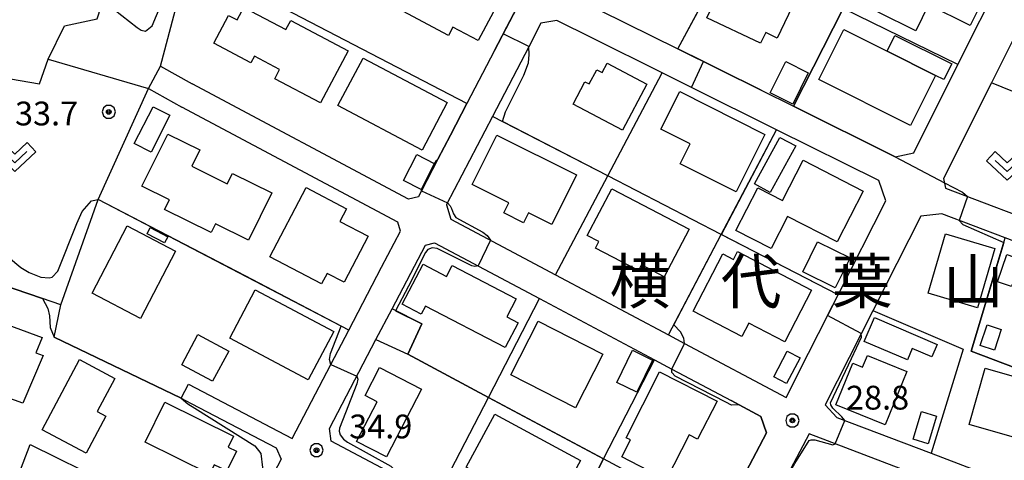
# Model space of a CAD drawing. Extents: x -10000 to -7998, y 90000 to 91501.
# Drawn here: x -9866 to -9711, y 91300 to 91369 of the extents above; entities that cross this region are included whole.
import ezdxf
from ezdxf.enums import TextEntityAlignment as Align

# ---------------------------------------------------------------- set-up
doc = ezdxf.new("R2010")
doc.units = 0
doc.header["$MEASUREMENT"] = 0
for name, color, linetype in [('2101000', 7, 'CONTINUOUS'), ('2101001', 14, 'CONTINUOUS'), ('3001000', 4, 'CONTINUOUS'), ('3003000', 12, 'CONTINUOUS'), ('6110000', 1, 'CONTINUOUS'), ('6130000', 3, 'CONTINUOUS'), ('6301000', 11, 'CONTINUOUS'), ('6302000', 150, 'CONTINUOUS'), ('6313000', 3, 'CONTINUOUS'), ('7101000', 2, 'CONTINUOUS'), ('7101001', 54, 'CONTINUOUS'), ('7102000', 6, 'CONTINUOUS'), ('7102001', 214, 'CONTINUOUS'), ('7312000', 2, 'CONTINUOUS'), ('8114000', 5, 'CONTINUOUS'), ('CLIP_BOX', 6, 'CONTINUOUS')]:
    doc.layers.add(name, color=color, linetype=linetype)
doc.styles.add('Dm_Anotation', font='txt.shx', dxfattribs={"bigfont": 'PSCDM.shx'})
doc.styles.add('PlotAnnotation', font='MS Gothic.ttf')

# ---------------------------------------------------------------- blocks, each defined once
blk = doc.blocks.new('631300')
at = {"layer": '6313000'}
blk.add_lwpolyline([(0.75, 0.35), (0, -0.35), (-0.75, 0.35)], dxfattribs=at)
at = {"layer": 'CLIP_BOX'}
blk.add_lwpolyline([(-1.315, 0.331), (-0.769, 0.915), (0, 0.197), (0.769, 0.915), (1.315, 0.331), (0, -0.897)], close=True, dxfattribs=at)
blk = doc.blocks.new('731200')
at = {"layer": '7312000'}
for radius in [0.15, 0.0722]:
    blk.add_circle((0, 0), radius, dxfattribs=at)
at = {"layer": 'CLIP_BOX'}
blk.add_lwpolyline([(-0.13, 0.4), (-0.34, 0.247), (-0.421, 0), (-0.34, -0.247), (-0.13, -0.4), (0.13, -0.4), (0.34, -0.247), (0.421, 0), (0.34, 0.247), (0.13, 0.4)], close=True, dxfattribs=at)

msp = doc.modelspace()

# ---------------------------------------------------------------- linework, layer by layer
at = {"layer": '2101000'}
for points in [[(-9886.98, 91389.49), (-9836.93, 91411.93), (-9837.17, 91402.79), (-9837.27, 91399.24), (-9835.33, 91398.2), (-9786.73, 91372.12), (-9790.87, 91364.16), (-9795.2, 91355.83), (-9797.8, 91350.83), (-9799.77, 91347.04), (-9802.36, 91342.07), (-9802.39, 91342.01), (-9802.85, 91341.13), (-9804.39, 91340.78), (-9838.51, 91358.94)], [(-9739.79, 91392.7), (-9745.35, 91395.45), (-9760.65, 91403.02), (-9764.74, 91403.45), (-9772.46, 91388.57), (-9779.4, 91375.2), (-9778.36, 91372.57), (-9761.97, 91364.44), (-9748.86, 91357.93), (-9743.76, 91355.4), (-9727.76, 91347.45), (-9724.81, 91348.04), (-9717.86, 91361.97), (-9710.9, 91375.91), (-9711.66, 91378.78), (-9718.64, 91382.23), (-9727.78, 91386.76), (-9739.79, 91392.7)], [(-9674.95, 91363.8), (-9686.77, 91368.16), (-9704.75, 91374.8), (-9712.6, 91359.07), (-9720.12, 91344), (-9719.8, 91342.5), (-9702.67, 91336.01), (-9684.56, 91329.16), (-9664.73, 91321.65), (-9614.45, 91302.61), (-9610.88, 91304.43), (-9608.35, 91310.43), (-9605.44, 91317.38), (-9598.79, 91333.21), (-9599.41, 91335.19), (-9622.98, 91343.71), (-9649.02, 91354.1), (-9653.62, 91355.94), (-9663.84, 91359.71), (-9674.95, 91363.8)], [(-9764.46, 91360.66), (-9775.44, 91366.11), (-9781.07, 91368.91), (-9783.54, 91368.48), (-9785.47, 91364.77), (-9791.18, 91353.8), (-9798.4, 91339.93), (-9798.43, 91339.87), (-9797.72, 91337.63), (-9781.24, 91328.86), (-9763.43, 91319.38), (-9760.92, 91318.04), (-9744.93, 91309.53), (-9741.38, 91316.53), (-9736.74, 91325.68), (-9729.22, 91340.52), (-9730.34, 91343.71), (-9746.46, 91351.71), (-9759.85, 91358.36), (-9764.46, 91360.66)], [(-9843.47, 91361.73), (-9838.51, 91358.94)], [(-9845.34, 91358.19), (-9840.13, 91355.27)], [(-9839.04, 91311.63), (-9822.74, 91303.1), (-9816.65, 91314.74), (-9813.82, 91320.15), (-9808.65, 91330.04), (-9805.68, 91335.71), (-9806.09, 91337.16), (-9840.13, 91355.27)], [(-9616.26, 91299.02), (-9710.45, 91334.68), (-9720.41, 91338.45), (-9723.72, 91338.1), (-9738.79, 91308.38), (-9736.93, 91306.4), (-9722.07, 91300.74), (-9706.15, 91294.67), (-9690.24, 91288.61), (-9674.72, 91282.69), (-9666.55, 91279.58), (-9654.59, 91274.98), (-9650.29, 91273.54), (-9636.85, 91270.82), (-9627.04, 91268.98), (-9623.69, 91270.26), (-9621.65, 91273.43), (-9618.97, 91280.32), (-9618.49, 91281.57), (-9617.02, 91286.16), (-9614.55, 91294.9), (-9616.26, 91299.02)], [(-9809.53, 91318.64), (-9807, 91323.49), (-9801.74, 91333.54), (-9800.29, 91333.91), (-9783.75, 91325.1), (-9765.66, 91315.47), (-9762.92, 91314.01), (-9753.61, 91309.05)], [(-9840.2, 91309.42), (-9838.64, 91308.6), (-9825.25, 91301.59), (-9824.46, 91299.81), (-9830.45, 91288.36)], [(-9753.61, 91309.05), (-9752.31, 91308.36), (-9748.92, 91306.56), (-9748, 91303.99), (-9751.8, 91296.79), (-9752.33, 91295.79), (-9755.36, 91290.05), (-9762.66, 91276.22), (-9763.21, 91275.17), (-9766.26, 91276.02), (-9781.74, 91284.22), (-9799.93, 91293.85), (-9816.6, 91302.68), (-9816.85, 91304.65)], [(-9687.35, 91243.15), (-9677.32, 91239.07), (-9663.7, 91233.54), (-9660.91, 91234.65), (-9655.91, 91248.82), (-9652.15, 91267.17), (-9653.25, 91270.31), (-9655.94, 91271.21), (-9664.69, 91274.58), (-9667.98, 91275.85), (-9741.32, 91303.8), (-9757.04, 91274.01), (-9756.67, 91273.14), (-9755.82, 91271.16), (-9755.13, 91270.88), (-9741.25, 91265.2), (-9732.79, 91261.74)]]:
    msp.add_lwpolyline(points, dxfattribs=at)
at = {"layer": '2101001'}
for points in [[(-9845.34, 91358.19), (-9843.47, 91361.73)], [(-9816.85, 91304.65), (-9809.53, 91318.64)], [(-9840.2, 91309.42), (-9839.04, 91311.63)]]:
    msp.add_lwpolyline(points, dxfattribs=at)
at = {"layer": '3001000'}
for points in [[(-9730.45, 91370.24), (-9725.11, 91381), (-9721.02, 91378.96), (-9721.49, 91378.02), (-9713.1, 91373.86), (-9715.95, 91368.11), (-9722.5, 91371.36), (-9724.52, 91367.29)], [(-9804.37, 91380.36), (-9789.81, 91372.58), (-9793.46, 91365.75), (-9797.42, 91367.87), (-9798.11, 91366.56), (-9807.65, 91371.65), (-9806.13, 91374.51), (-9807.19, 91375.07)], [(-9753.75, 91377.16), (-9743.42, 91372.31), (-9746.32, 91366.13), (-9748.15, 91366.99), (-9748.94, 91365.32), (-9757.44, 91369.31)], [(-9822.93, 91368.92), (-9813.93, 91364.13), (-9818.29, 91355.93), (-9825.47, 91359.74), (-9824.71, 91361.19), (-9828.67, 91363.3), (-9829.23, 91362.24), (-9835.08, 91365.34), (-9832.75, 91369.71), (-9831.38, 91368.99), (-9830.33, 91370.97), (-9823.71, 91367.46)], [(-9735.82, 91367.51), (-9729.03, 91364.1), (-9721.38, 91360.26), (-9725.35, 91352.35), (-9739.79, 91359.59)], [(-9811.57, 91362.98), (-9798.31, 91355.98), (-9802.26, 91348.5), (-9815.52, 91355.5)], [(-9766.85, 91358.88), (-9770.72, 91351.62), (-9778.49, 91355.75), (-9776.61, 91359.27), (-9775.93, 91358.91), (-9774.73, 91361.15), (-9773.91, 91360.71), (-9773.11, 91362.21)], [(-9761.66, 91357.72), (-9748.26, 91350.97), (-9752.82, 91341.9), (-9761.63, 91346.34), (-9760.05, 91349.46), (-9764.65, 91351.78)], [(-9841.99, 91353.97), (-9844.96, 91348.18), (-9847.61, 91349.54), (-9844.64, 91355.33)], [(-9842.33, 91351.02), (-9837.29, 91348.53), (-9838.56, 91345.94), (-9832.97, 91343.17), (-9832.15, 91344.82), (-9825.95, 91341.75), (-9829.62, 91334.32), (-9834.79, 91336.88), (-9835.49, 91335.49), (-9842.84, 91339.13), (-9842.07, 91340.67), (-9846.39, 91342.81)], [(-9794.38, 91343.06), (-9790.52, 91350.85), (-9777.95, 91344.62), (-9781.83, 91336.78), (-9785.51, 91338.6), (-9786.27, 91337.06), (-9789.4, 91338.61), (-9788.62, 91340.2)], [(-9742.23, 91346.91), (-9732.77, 91342.03), (-9736.89, 91334.03), (-9744.69, 91338.05), (-9747.29, 91332.99), (-9752.83, 91335.85), (-9749.37, 91342.55), (-9745.51, 91340.56)], [(-9820.55, 91342.58), (-9814.16, 91339.24), (-9815.21, 91337.25), (-9810.77, 91334.93), (-9814.57, 91327.67), (-9817.23, 91329.06), (-9818.09, 91327.43), (-9826.25, 91331.7)], [(-9772.38, 91342.4), (-9760.22, 91336.02), (-9764.13, 91328.56), (-9767.7, 91330.43), (-9768.19, 91329.51), (-9774.97, 91333.07), (-9774.44, 91334.08), (-9776.25, 91335.03)], [(-9846.64, 91321.98), (-9854.25, 91325.95), (-9848.73, 91336.55), (-9841.12, 91332.59)], [(-9842.83, 91333.87), (-9845.58, 91335.32), (-9845.08, 91336.28), (-9842.33, 91334.82)], [(-9722.57, 91325.94), (-9719.83, 91335.28), (-9712.06, 91333.01), (-9714.8, 91323.66)], [(-9752.6, 91332.5), (-9740.92, 91326.43), (-9745.15, 91318.29), (-9750.81, 91321.23), (-9751.89, 91319.15), (-9759.57, 91323.14), (-9754.89, 91332.14), (-9753.24, 91331.28)], [(-9797.53, 91330.31), (-9787.43, 91325.08), (-9788.91, 91322.22), (-9787.14, 91321.3), (-9789.16, 91317.39), (-9801.75, 91323.91), (-9802.4, 91322.66), (-9805.39, 91324.21), (-9802.12, 91330.53), (-9798.41, 91328.61)], [(-9828.56, 91326.47), (-9816.17, 91319.92), (-9820.2, 91312.31), (-9832.58, 91318.86)], [(-9880.48, 91323.13), (-9870.78, 91319.61), (-9869.97, 91321.85), (-9862.13, 91319), (-9863.11, 91316.58), (-9861.98, 91316.16), (-9865.18, 91308.65), (-9876.63, 91312.74), (-9876.05, 91314.32), (-9882.79, 91316.77)], [(-9783.99, 91321.55), (-9773.78, 91316.33), (-9778.1, 91307.88), (-9788.31, 91313.1)], [(-9731.02, 91322.13), (-9721.12, 91317.9), (-9721.96, 91315.94), (-9725.05, 91317.27), (-9725.83, 91315.46), (-9732.63, 91318.37)], [(-9714.34, 91317.71), (-9713.27, 91320.99), (-9711.04, 91320.26), (-9712.11, 91316.98)], [(-9862.09, 91304.46), (-9856.22, 91315.49), (-9850.65, 91312.54), (-9853.43, 91307.3), (-9852.1, 91306.6), (-9855.19, 91300.79)], [(-9732.13, 91316.17), (-9725.9, 91313.65), (-9729.31, 91305.23), (-9737.08, 91308.37), (-9734.42, 91314.93), (-9732.89, 91314.31)], [(-9808.97, 91314.27), (-9802.36, 91310.84), (-9807.89, 91300.17), (-9812.59, 91302.61), (-9809.34, 91308.86), (-9811.26, 91309.86)], [(-9707.48, 91302.81), (-9716.12, 91305.27), (-9713.59, 91314.15), (-9704.95, 91311.68)], [(-9770.15, 91303.19), (-9764.86, 91313.57), (-9755.81, 91308.96), (-9758.87, 91302.96), (-9760.21, 91303.65), (-9763.8, 91296.59), (-9770.81, 91300.17), (-9769.45, 91302.84)], [(-9842.78, 91308.78), (-9831.97, 91303.42), (-9832.81, 91301.72), (-9831.48, 91301.06), (-9833.01, 91297.97), (-9835, 91298.95), (-9835.73, 91297.47), (-9845.89, 91302.51)], [(-9790.8, 91306.92), (-9777.32, 91299.6), (-9781.25, 91292.38), (-9787.13, 91295.57), (-9788.71, 91292.64), (-9792.47, 91294.68), (-9791.49, 91296.47), (-9795.34, 91298.56)], [(-9721.24, 91306.59), (-9722.55, 91302.25), (-9724.91, 91302.96), (-9723.61, 91307.3)], [(-9847.77, 91273.53), (-9870.54, 91284.86), (-9867.65, 91290.67), (-9868.27, 91290.98), (-9863.98, 91302.15), (-9851.65, 91296.02), (-9856.89, 91285.47), (-9844.91, 91279.51)]]:
    msp.add_lwpolyline(points, close=True, dxfattribs=at)
at = {"layer": '3003000'}
for points in [[(-9720.06, 91359.6), (-9721.38, 91360.26), (-9729.03, 91364.1), (-9727.79, 91366.56), (-9718.82, 91362.06)], [(-9741.43, 91360.67), (-9743.87, 91355.75), (-9747.43, 91357.52), (-9744.98, 91362.44)], [(-9743.42, 91349.16), (-9747.44, 91341.81), (-9749.92, 91343.17), (-9745.91, 91350.49)], [(-9800.36, 91346.38), (-9802.44, 91342.28), (-9805.2, 91343.68), (-9803.12, 91347.78)], [(-9734.86, 91331.51), (-9737.18, 91326.8), (-9742.32, 91329.34), (-9739.99, 91334.04)], [(-9711.64, 91327.75), (-9710.16, 91332.06), (-9707.93, 91331.29), (-9709.41, 91326.99)], [(-9835.27, 91312.08), (-9840.13, 91314.69), (-9837.58, 91319.45), (-9832.71, 91316.83)], [(-9765.97, 91315.41), (-9768.44, 91310.36), (-9771.61, 91311.91), (-9769.13, 91316.96)], [(-9742.72, 91315.77), (-9744.85, 91311.74), (-9746.87, 91312.8), (-9744.74, 91316.83)]]:
    msp.add_lwpolyline(points, close=True, dxfattribs=at)
at = {"layer": '6110000'}
for points in [[(-9790.87, 91364.16), (-9786.73, 91372.12), (-9835.33, 91398.2)], [(-9761.97, 91364.44), (-9753.89, 91379.52), (-9745.35, 91395.45)], [(-9717.86, 91361.97), (-9735.93, 91370.77), (-9753.89, 91379.52), (-9772.46, 91388.57)], [(-9743.76, 91355.4), (-9735.93, 91370.77), (-9727.78, 91386.76)], [(-9717.86, 91361.97), (-9710.9, 91375.91), (-9711.66, 91378.78), (-9718.64, 91382.23)], [(-9795.2, 91355.83), (-9839, 91378.59)], [(-9764.46, 91360.66), (-9775.44, 91366.11)], [(-9748.86, 91357.93), (-9761.97, 91364.44)], [(-9781.24, 91328.86), (-9773.03, 91344.42), (-9764.46, 91360.66)], [(-9702.67, 91336.01), (-9695.75, 91352.26), (-9712.6, 91359.07)], [(-9746.46, 91351.71), (-9759.85, 91358.36)], [(-9799.77, 91347.04), (-9797.8, 91350.83), (-9795.2, 91355.83)], [(-9808.65, 91330.04), (-9805.68, 91335.71), (-9806.09, 91337.16), (-9840.13, 91355.27)], [(-9727.76, 91347.45), (-9743.76, 91355.4)], [(-9736.74, 91325.68), (-9755.14, 91335.18), (-9773.03, 91344.42), (-9791.18, 91353.8)], [(-9763.43, 91319.38), (-9755.14, 91335.18), (-9746.46, 91351.71)], [(-9813.82, 91320.15), (-9830.15, 91328.67), (-9853.27, 91340.72)], [(-9860.24, 91319.05), (-9859.19, 91324.14), (-9862.08, 91325.12), (-9873.35, 91328.94), (-9894.02, 91335.94)], [(-9618.97, 91280.32), (-9669.69, 91299.44), (-9685.09, 91305.24), (-9700.38, 91311.01), (-9715.78, 91316.81), (-9710.45, 91334.68)], [(-9799.93, 91293.85), (-9791.8, 91309.55), (-9783.75, 91325.1)], [(-9741.38, 91316.53), (-9736.74, 91325.68)], [(-9755.36, 91290.05), (-9757.04, 91290.95), (-9773.69, 91299.86), (-9791.8, 91309.55), (-9804.53, 91316.36), (-9802.33, 91321.11), (-9807, 91323.49)], [(-9840.2, 91309.42), (-9860.24, 91319.05)], [(-9781.74, 91284.22), (-9773.69, 91299.86), (-9765.66, 91315.47)], [(-9752.33, 91295.79), (-9751.8, 91296.79), (-9748, 91303.99), (-9748.92, 91306.56), (-9752.31, 91308.36), (-9753.61, 91309.05)]]:
    msp.add_lwpolyline(points, dxfattribs=at)
at = {"layer": '6130000'}
for points in [[(-9731.27, 91323.21), (-9717.04, 91317.13), (-9722.07, 91300.74)], [(-9816.85, 91304.65), (-9809.53, 91318.64)], [(-9809.53, 91318.64), (-9804.53, 91316.36)]]:
    msp.add_lwpolyline(points, dxfattribs=at)
at = {"layer": '6301000'}
for points in [[(-9843.47, 91361.73), (-9839, 91378.59), (-9839.4, 91388.51), (-9837.97, 91395.74), (-9837.27, 91399.24)], [(-9861.19, 91362.79), (-9858.58, 91368.06), (-9853.43, 91369.16), (-9852.81, 91371.1), (-9847.51, 91387.73), (-9847, 91389.35)], [(-9861.19, 91362.79), (-9845.34, 91358.19)], [(-9853.27, 91340.72), (-9845.34, 91358.19)], [(-9859.19, 91324.14), (-9853.27, 91340.72)]]:
    msp.add_lwpolyline(points, dxfattribs=at)
at = {"layer": '6302000'}
msp.add_lwpolyline([(-9893.03, 91364.2), (-9862.51, 91358.92), (-9861.19, 91362.79)], dxfattribs=at)
at = {"layer": '7101000'}
for points in [[(-9789.63, 91353), (-9789.13, 91354.53), (-9786.25, 91360.31), (-9785.52, 91362.23), (-9785.4, 91363.56), (-9785.47, 91364.77), (-9785.47, 91364.8)], [(-9760.92, 91318.04), (-9761.04, 91318.86), (-9761.57, 91319.88), (-9762.59, 91320.97)], [(-9752.31, 91308.36), (-9753.52, 91308.34), (-9754.44, 91308.77), (-9762.42, 91312.88), (-9762.94, 91313.49), (-9762.92, 91314.01)]]:
    msp.add_lwpolyline(points, dxfattribs=at)
at = {"layer": '7101001'}
for points in [[(-9785.47, 91364.77), (-9785.47, 91364.8), (-9789.49, 91366.8), (-9786.73, 91372.12), (-9835.1, 91398.07)], [(-9762.59, 91320.97), (-9755.14, 91335.18), (-9773.03, 91344.42), (-9789.63, 91353)], [(-9762.92, 91314.01), (-9760.92, 91318.04)], [(-9751.8, 91296.79), (-9748, 91303.99), (-9748.92, 91306.56), (-9752.31, 91308.36)]]:
    msp.add_lwpolyline(points, dxfattribs=at)
at = {"layer": '7102000'}
for points in [[(-9866.33, 91389.81), (-9865.48, 91388.53), (-9862.99, 91379.15), (-9862.28, 91377.09), (-9861.61, 91375.63), (-9860.46, 91373.88), (-9859.09, 91372.64), (-9857.79, 91371.89), (-9852.81, 91371.1), (-9851.71, 91370.92), (-9850.76, 91370.61), (-9847.16, 91367.78), (-9846.53, 91367.4), (-9845.83, 91367.24), (-9844.8, 91368.04), (-9840.67, 91377.87), (-9839.8, 91378.63), (-9839, 91378.59)], [(-9802.36, 91342.24), (-9802.26, 91342.47), (-9800.28, 91346.43), (-9800.02, 91346.83), (-9799.77, 91347.04)], [(-9719.98, 91343.34), (-9717.17, 91341.86), (-9716.34, 91341.19)], [(-9802.36, 91342.07), (-9802.36, 91342.24)], [(-9867.42, 91331.64), (-9865.45, 91329.98), (-9864.16, 91329.21), (-9862.34, 91328.5), (-9861.02, 91328.36), (-9860.54, 91328.5), (-9859.65, 91329.44), (-9856.66, 91336.95), (-9855.84, 91338.83), (-9854.32, 91340.51), (-9853.27, 91340.72)], [(-9798.26, 91340.19), (-9797.87, 91339.69), (-9797.63, 91339.27), (-9797.33, 91338.43), (-9796.96, 91337.87), (-9792.69, 91335.56), (-9792.01, 91335.05), (-9791.5, 91334.32)], [(-9717.66, 91337.41), (-9717.08, 91336.78), (-9710.66, 91333.96)], [(-9793.46, 91330.27), (-9793.95, 91330.17), (-9794.44, 91330.29), (-9799.9, 91332.99), (-9800.69, 91333.11), (-9801.37, 91332.85), (-9801.74, 91332.36), (-9804.42, 91327.09), (-9806.44, 91323.2)], [(-9862.08, 91325.12), (-9861.22, 91323.56), (-9860.94, 91322.37), (-9860.88, 91320.53), (-9860.24, 91319.05)], [(-9816.65, 91314.74), (-9816.85, 91315.53), (-9816.7, 91316.44), (-9815.01, 91320.77)], [(-9735.7, 91305.93), (-9736.13, 91306.46), (-9737.56, 91307.86), (-9737.89, 91308.38), (-9737.95, 91308.7), (-9734.61, 91315.65), (-9733.06, 91319.03), (-9733.1, 91319.6)], [(-9812.54, 91312.88), (-9812.39, 91312.41), (-9812.56, 91311.68), (-9815.29, 91304.69), (-9815.32, 91304.22), (-9815.15, 91303.63), (-9814.63, 91302.95), (-9814.02, 91302.48), (-9807.17, 91298.7), (-9806.35, 91297.88), (-9805.75, 91296.93)], [(-9840.2, 91309.42), (-9839.15, 91308.53), (-9838.05, 91307.83), (-9828.62, 91301.93), (-9827.65, 91300.72), (-9827.39, 91298.49), (-9827.97, 91295.7), (-9828.47, 91293.55), (-9828.52, 91292.79), (-9830.21, 91289.49), (-9830.45, 91288.36)], [(-9749.8, 91286.85), (-9745.68, 91295.42), (-9743.58, 91299.12), (-9741.28, 91302.74), (-9740.96, 91302.89), (-9740.4, 91302.86), (-9737.56, 91302.1), (-9737.21, 91302.23)]]:
    msp.add_lwpolyline(points, dxfattribs=at)
at = {"layer": '7102001'}
for points in [[(-9743.76, 91400.24), (-9745.35, 91395.45), (-9753.89, 91379.52), (-9735.93, 91370.77), (-9743.76, 91355.4), (-9727.76, 91347.45)], [(-9733.1, 91319.6), (-9738.39, 91322.42), (-9736.74, 91325.68), (-9754.96, 91335.09), (-9755.07, 91335.31), (-9746.46, 91351.71), (-9759.85, 91358.36), (-9757.92, 91362.43), (-9761.97, 91364.44), (-9753.97, 91379.36), (-9754.04, 91379.59), (-9771.47, 91388.09)], [(-9799.77, 91347.04), (-9797.8, 91350.83), (-9795.2, 91355.83), (-9839, 91378.59)], [(-9727.76, 91347.45), (-9719.98, 91343.34)], [(-9802.36, 91342.07), (-9798.26, 91340.19)], [(-9815.01, 91320.77), (-9853.27, 91340.72)], [(-9716.34, 91341.19), (-9717.66, 91337.41)], [(-9894.02, 91335.94), (-9873.35, 91328.94), (-9862.08, 91325.12)], [(-9791.5, 91334.32), (-9793.46, 91330.27)], [(-9710.66, 91333.96), (-9715.78, 91316.81), (-9700.38, 91311.01), (-9685.09, 91305.24), (-9669.69, 91299.44), (-9620.51, 91280.9)], [(-9806.44, 91323.2), (-9802.33, 91321.11), (-9804.53, 91316.36), (-9791.8, 91309.55), (-9773.69, 91299.86), (-9781.15, 91285.37)], [(-9860.24, 91319.05), (-9840.2, 91309.42)], [(-9816.65, 91314.74), (-9812.54, 91312.88)], [(-9737.21, 91302.23), (-9735.7, 91305.93)]]:
    msp.add_lwpolyline(points, dxfattribs=at)

# ---------------------------------------------------------------- block references
at = {"layer": '6313000', "xscale": 2.5, "yscale": 2.5, "zscale": 2.5}
for p in [(-9866.42, 91347.38), (-9710.1, 91345.98)]:
    msp.add_blockref('631300', p, dxfattribs=at)
at = {"layer": '7312000', "xscale": 2.5, "yscale": 2.5, "zscale": 2.5}
for p in [(-9851.63, 91354.51, 33.7), (-9743.94, 91305.92, 28.8), (-9818.9, 91301.23, 34.9)]:
    msp.add_blockref('731200', p, dxfattribs=at)

# ---------------------------------------------------------------- texts
at = {"layer": '7312000', "style": 'Dm_Anotation'}
for s, p in [('33.7', (-9866.39, 91352.38)), ('28.8', (-9735.49, 91307.63)), ('34.9', (-9813.75, 91303.09))]:
    msp.add_text(s, height=3.75, dxfattribs=at).set_placement(p)
at = {"layer": '8114000', "style": 'PlotAnnotation'}
for s, p in [('横', (-9767.94, 91327.82)), ('代', (-9750.44, 91327.82)), ('葉', (-9732.94, 91327.82)), ('山', (-9715.44, 91327.82))]:
    msp.add_text(s, height=7, dxfattribs=at).set_placement(p, align=Align.MIDDLE_CENTER)

doc.saveas('drawing.dxf')
